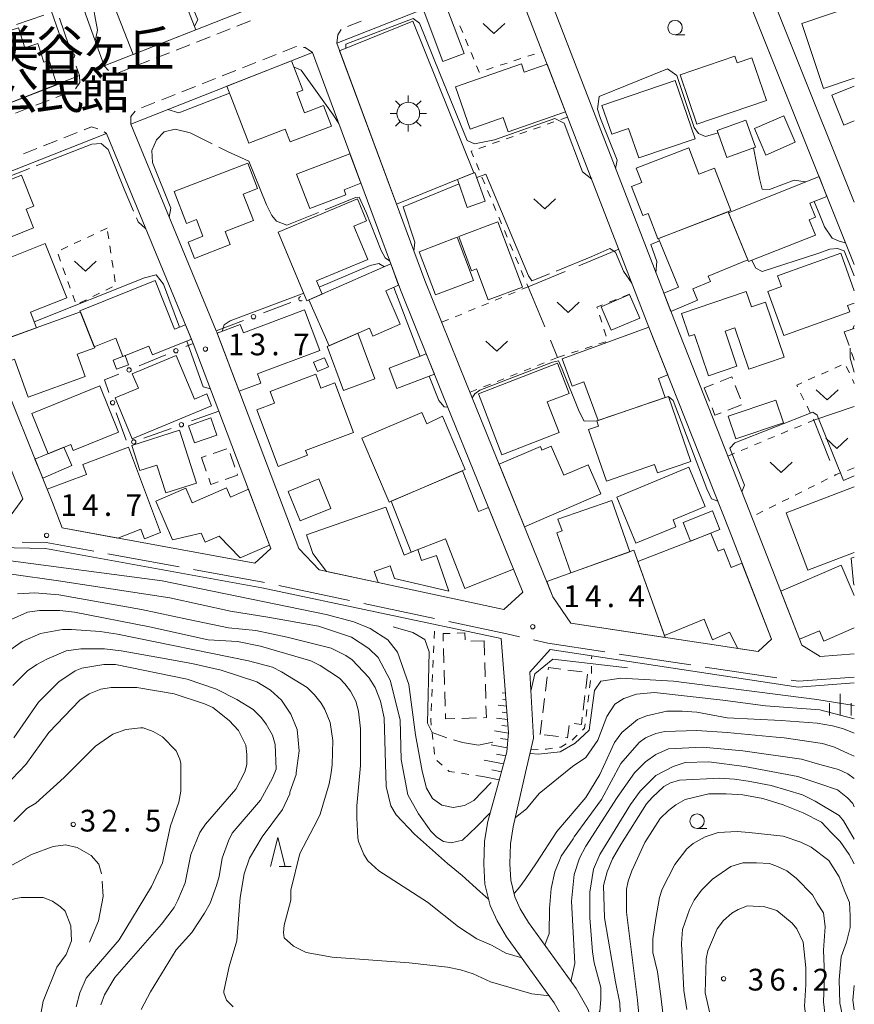
# Model space of a CAD drawing. Units: millimetres. Extents: x -78000 to -76000, y 31500 to 33000.
# Drawn here: x -76144 to -76000, y 32359 to 32529 of the extents above; entities that cross this region are included whole.
import ezdxf

# ---------------------------------------------------------------- set-up
doc = ezdxf.new("R2010")
doc.units = ezdxf.units.MM
for name, color, linetype, lineweight in [('110600_大字・町・丁目界', 7, 'Continuous', 20), ('210100_道路縁（街区線）', 7, 'Continuous', 15), ('221300_歩道', 7, 'Continuous', 9), ('300100_普通建物', 7, 'Continuous', 15), ('300300_普通無壁舎', 7, 'Continuous', 9), ('354800_工場', 7, 'Continuous', 20), ('610111_人工斜面(上)', 7, 'Continuous', 9), ('610199_人工斜面(中)', 7, 'Continuous', 9), ('613000_垣', 7, 'Continuous', 20), ('630100_植生界', 7, 'Continuous', 9), ('630200_耕地界', 7, 'Continuous', 9), ('631300_畑', 7, 'Continuous', 9), ('633100_広葉樹林', 7, 'Continuous', 9), ('633200_針葉樹林', 7, 'Continuous', 9), ('633400_荒地', 7, 'Continuous', 9), ('710100_等高線（計曲線）', 7, 'Continuous', 20), ('710200_等高線（主曲線）', 7, 'Continuous', 9), ('710300_等高線（補助曲線）', 7, 'Continuous', 9), ('731200_図化機測定による標高点', 7, 'Continuous', 20), ('731207_図化機測定による標高点（注記）', 7, 'Continuous', 20), ('813100_建物の名称', 7, 'Continuous', 0)]:
    doc.layers.add(name, color=color, linetype=linetype, lineweight=lineweight)
doc.styles.add('Style-Kanji', font='txt')
doc.styles.add('Style-WORKING', font='txt')

msp = doc.modelspace()

# ---------------------------------------------------------------- linework, layer by layer
at = {"layer": '110600_大字・町・丁目界'}
for p, q in [((-76128.897, 32437.168), (-76116.602, 32434.916)), ((-76099.403, 32431.69), (-76087.172, 32429.108)), ((-76084.726, 32428.592), (-76072.496, 32426.01)), ((-76040.595, 32419.883), (-76028.236, 32418.008)), ((-76025.765, 32417.634), (-76013.406, 32415.76))]:
    msp.add_line(p, q, dxfattribs=at)
at = {"layer": '110600_大字・町・丁目界', "flags": 128}
for points in [[(-76143.719, 32439.207), (-76139.56, 32439.12), (-76131.357, 32437.618)], [(-76114.143, 32434.466), (-76102.15, 32432.27), (-76101.849, 32432.206)], [(-76070.05, 32425.493), (-76060.04, 32423.38), (-76057.827, 32422.874)], [(-76055.39, 32422.317), (-76052.91, 32421.75), (-76043.067, 32420.257)], [(-76010.934, 32415.385), (-76009.65, 32415.19), (-76000, 32415.9)]]:
    msp.add_lwpolyline(points, dxfattribs=at)
at = {"layer": '210100_道路縁（街区線）', "flags": 128}
for points in [[(-76142.39, 32607.93), (-76142.18, 32604.29), (-76138.31, 32545.79), (-76129.55, 32521.4), (-76099.19, 32533.36), (-76105.88, 32553.02), (-76109.3, 32600.1), (-76110.23, 32613), (-76111.22, 32626.56), (-76115.28, 32628.7), (-76141.95, 32610.58), (-76142.39, 32607.93)], [(-76020.34, 32552.47), (-76021.66, 32551.96), (-76000, 32497.88)], [(-76039.93, 32544.78), (-76025.38, 32550.49), (-76000, 32487.11)], [(-76059.08, 32537.28), (-76089.39, 32525.35), (-76074.19, 32484.38), (-76067, 32466.54), (-76052.06, 32429.78), (-76048.98, 32425.2), (-76016.59, 32420.29), (-76014.29, 32422.46), (-76021.64, 32441.31), (-76035.47, 32476.32), (-76059.08, 32537.28)], [(-76000, 32419.9), (-76005.89, 32419.47), (-76009.04, 32421.39), (-76017.45, 32442.95), (-76030.79, 32476.7), (-76051.98, 32531.41)], [(-76176.9, 32528.46), (-76178.52, 32519.44), (-76181.86, 32500.85), (-76133.83, 32519.73)], [(-76124.96, 32511.36), (-76110.19, 32475.66), (-76110.1, 32475.44), (-76095.94, 32438.07), (-76092.42, 32434.4), (-76060.54, 32427.57), (-76057.24, 32430.58), (-76071.17, 32464.85), (-76078.39, 32482.76), (-76093.58, 32523.71), (-76124.96, 32511.36)], [(-76138.47, 32446.03), (-76136.83, 32441.67), (-76103.55, 32435.58), (-76100.76, 32438.08), (-76109.75, 32461.81), (-76114.16, 32473.46), (-76114.28, 32473.78), (-76129.15, 32509.73), (-76159.39, 32497.85), (-76138.47, 32446.03)], [(-76151.53, 32466.38), (-76163.58, 32496.21), (-76183.95, 32488.21), (-76185.47, 32485.81), (-76190.38, 32478.95), (-76190.11, 32475.23), (-76176.23, 32439.47), (-76171.95, 32438.52), (-76167.67, 32441.58), (-76164.37, 32442.87), (-76158.94, 32443.52), (-76146.06, 32443.26), (-76143.58, 32446.66), (-76149, 32460.1)], [(-76050.14, 32356.74), (-76051.83, 32359.67), (-76060.06, 32371.05), (-76061.69, 32373.81), (-76062.9, 32376.49), (-76063.79, 32380.14), (-76064.01, 32383.61), (-76063.86, 32387.56), (-76063.31, 32390.98), (-76061.65, 32397), (-76059.99, 32403.02), (-76059.74, 32406.32), (-76060.12, 32411.38), (-76060.36, 32414.44), (-76060.98, 32422.55), (-76102.34, 32431.29), (-76139.66, 32438.12), (-76158.69, 32438.52), (-76163.14, 32437.98), (-76165.27, 32437.15), (-76195.84, 32415.29), (-76247.83, 32379.11), (-76293.16, 32347.6)], [(-76000, 32414.89), (-76009.68, 32414.18), (-76052.53, 32420.68), (-76056.03, 32416.77), (-76055.41, 32405.34), (-76056.76, 32399.43), (-76058.9, 32390.03), (-76059.37, 32387.11), (-76059.5, 32383.66), (-76059.32, 32380.82), (-76058.63, 32377.96), (-76057.7, 32375.9), (-76056.29, 32373.53), (-76048.05, 32362.12), (-76045.98, 32358.54), (-76044.61, 32354.01), (-76043.68, 32347.6)]]:
    msp.add_lwpolyline(points, dxfattribs=at)
at = {"layer": '221300_歩道'}
for p, q in [((-76104.295, 32529.168), (-76106.622, 32528.254)), ((-76087.523, 32528.233), (-76085.193, 32529.141)), ((-76107.786, 32527.797), (-76110.113, 32526.883)), ((-76114.767, 32525.055), (-76117.093, 32524.141)), ((-76111.276, 32526.426), (-76113.603, 32525.512)), ((-76118.257, 32523.684), (-76120.584, 32522.77)), ((-76102.174, 32522.439), (-76099.849, 32523.357)), ((-76121.747, 32522.313), (-76124.074, 32521.399)), ((-76105.663, 32521.062), (-76103.337, 32521.98)), ((-76128.778, 32520.589), (-76129.55, 32521.4)), ((-76109.151, 32519.685), (-76106.825, 32520.603)), ((-76112.639, 32518.308), (-76110.313, 32519.226)), ((-76135.559, 32516.89), (-76137.886, 32515.976)), ((-76119.615, 32515.555), (-76117.29, 32516.473)), ((-76116.127, 32516.932), (-76113.801, 32517.849)), ((-76139.049, 32515.519), (-76141.376, 32514.605)), ((-76123.103, 32514.178), (-76120.778, 32515.096)), ((-76142.54, 32514.148), (-76144.867, 32513.235)), ((-76136.518, 32508.989), (-76134.192, 32509.904)), ((-76129.554, 32510.04), (-76129.15, 32509.73)), ((-76140.008, 32507.616), (-76137.682, 32508.531)), ((-76143.498, 32506.244), (-76141.172, 32507.159))]:
    msp.add_line(p, q, dxfattribs=at)
at = {"layer": '221300_歩道', "flags": 128}
for points in [[(-76089.39, 32525.35), (-76089.17, 32526.74), (-76088.597, 32527.67)], [(-76098.686, 32523.816), (-76096.37, 32524.73), (-76096.36, 32524.729)], [(-76095.118, 32524.589), (-76094.86, 32524.56), (-76093.58, 32523.71)], [(-76125.238, 32520.942), (-76127.23, 32520.16), (-76127.577, 32520.253)], [(-76133.83, 32519.73), (-76133.76, 32518.54), (-76134.476, 32517.445)], [(-76124.96, 32511.36), (-76124.92, 32512.66), (-76124.18, 32513.604)], [(-76133.029, 32510.361), (-76131.76, 32510.86), (-76130.662, 32510.565)]]:
    msp.add_lwpolyline(points, dxfattribs=at)
at = {"layer": '300100_普通建物', "flags": 128}
for points in [[(-76117.96, 32538.53), (-76113.72, 32527.63), (-76124.52, 32523.38), (-76128.78, 32534.32), (-76117.96, 32538.53)], [(-76071.07, 32522.16), (-76074.47, 32531.22), (-76070.81, 32532.66), (-76067.39, 32523.55), (-76071.07, 32522.16)], [(-76009.04, 32528.75), (-76000, 32531.75)], [(-76076.24, 32529.13), (-76065.69, 32502.96), (-76079.08, 32497.56), (-76088.9, 32524.02), (-76076.24, 32529.13)], [(-76000, 32519.29), (-76005.31, 32517.53), (-76009.04, 32528.75)], [(-76151.68, 32525.67), (-76144.37, 32527.98), (-76143.28, 32524.54), (-76141.01, 32525.26), (-76140, 32522.04), (-76139.05, 32522.34), (-76137.72, 32518.14), (-76148.04, 32514.14), (-76151.68, 32525.67)], [(-76108.37, 32517.89), (-76097.18, 32522.29), (-76095.22, 32517.22), (-76096.3, 32516.8), (-76094.96, 32513.32), (-76091.68, 32514.58), (-76090.31, 32511.03), (-76097.44, 32508.27), (-76098.3, 32510.51), (-76104.58, 32508.09), (-76108.37, 32517.89)], [(-76068.88, 32517.77), (-76057.49, 32521.75), (-76056.99, 32520.31), (-76053.04, 32521.68), (-76049.87, 32513.49), (-76059.76, 32510.04), (-76060.62, 32512.5), (-76066.34, 32510.5), (-76068.88, 32517.77)], [(-76030.1, 32519.87), (-76020.65, 32523.11), (-76020.26, 32521.94), (-76017.7, 32522.81), (-76015.17, 32515.42), (-76027.18, 32511.32), (-76030.1, 32519.87)], [(-76043.59, 32514.58), (-76030.92, 32518.89), (-76027.5, 32508.82), (-76037.24, 32505.51), (-76038.98, 32510.61), (-76041.9, 32509.61), (-76043.59, 32514.58)], [(-76000, 32511.9), (-76001.83, 32511.18), (-76003.86, 32516.36), (-76000, 32517.88)], [(-76017.06, 32507.39), (-76022.01, 32505.61), (-76023.68, 32510.25), (-76018.73, 32512.03), (-76017.06, 32507.39)], [(-76017.26, 32510.59), (-76012.16, 32512.79), (-76010.2, 32508.22), (-76015.29, 32506.02), (-76017.26, 32510.59)], [(-76037.65, 32503.77), (-76028.6, 32507.27), (-76026.85, 32502.74), (-76024.16, 32503.78), (-76021.32, 32496.43), (-76033.93, 32491.55), (-76035.62, 32495.91), (-76036.52, 32495.56), (-76038.47, 32500.59), (-76036.68, 32501.28), (-76037.65, 32503.77)], [(-76117.44, 32499.72), (-76104.76, 32504.64), (-76103.05, 32500.22), (-76105.53, 32499.26), (-76103.76, 32494.72), (-76108.68, 32492.81), (-76107.8, 32490.55), (-76113.97, 32488.16), (-76115.07, 32491), (-76112.52, 32491.99), (-76113.63, 32494.87), (-76115.31, 32494.22), (-76117.44, 32499.72)], [(-76096.31, 32502.71), (-76087.1, 32506.23), (-76085.21, 32501.15), (-76088.13, 32500.04), (-76087.79, 32499.17), (-76094.05, 32496.78), (-76096.31, 32502.71)], [(-76065.52, 32503.03), (-76063.77, 32498.04), (-76066.85, 32496.97), (-76068.54, 32501.81), (-76065.52, 32503.03)], [(-76143.83, 32502.52), (-76141.69, 32497.21), (-76143.05, 32496.67), (-76141.75, 32493.45), (-76149.17, 32490.47), (-76152.59, 32499.01), (-76143.83, 32502.52)], [(-76021.73, 32496.07), (-76006.08, 32502.3), (-76004.72, 32498.89), (-76007.69, 32497.71), (-76006.72, 32495.28), (-76007.78, 32494.86), (-76006.73, 32492.21), (-76018.26, 32487.63), (-76021.73, 32496.07)], [(-76099.49, 32492.68), (-76085.79, 32498.43), (-76084.22, 32494.68), (-76086.44, 32493.75), (-76084.03, 32488.01), (-76092.88, 32484.3), (-76091.92, 32482.02), (-76094.54, 32480.87), (-76099.49, 32492.68)], [(-76033.84, 32491.59), (-76021.8, 32496.24), (-76018.37, 32487.91), (-76025.22, 32485.09), (-76024.84, 32484.18), (-76027.88, 32482.93), (-76027.06, 32480.94), (-76031.69, 32479.03), (-76032.9, 32482.15), (-76030.38, 32483.19), (-76033.84, 32491.59)], [(-76068.28, 32491.97), (-76066.11, 32486.05), (-76065.25, 32486.37), (-76063.26, 32481.01), (-76057.33, 32483.21), (-76061.54, 32494.49), (-76068.28, 32491.97)], [(-76075.15, 32489.33), (-76072.32, 32481.88), (-76065.75, 32484.38), (-76068.58, 32491.82), (-76075.15, 32489.33)], [(-76149.58, 32486.85), (-76139.72, 32490.73), (-76136.03, 32481.36), (-76142.29, 32478.9), (-76141.23, 32476.2), (-76147.73, 32473.85), (-76150.12, 32479.94), (-76147.29, 32481.05), (-76149.58, 32486.85)], [(-76013.24, 32485.15), (-76002.32, 32489.06), (-76000, 32482.573)], [(-76094.19, 32481.02), (-76080.04, 32487.21), (-76078.7, 32483.53), (-76080.93, 32482.55), (-76078.41, 32476.8), (-76083.13, 32474.74), (-76083.74, 32476.14), (-76090.72, 32473.09), (-76094.19, 32481.02)], [(-76133.75, 32479.14), (-76120.75, 32484.34), (-76117.41, 32475.97), (-76115.5, 32476.73), (-76114.47, 32474.24), (-76121.23, 32471.54), (-76121.84, 32473.05), (-76126.31, 32471.26), (-76127.56, 32474.38), (-76131.26, 32472.91), (-76133.75, 32479.14)], [(-76000, 32480.46), (-76001.17, 32480.04), (-76000.78, 32478.96), (-76012.18, 32474.87), (-76014.91, 32482.49), (-76012.58, 32483.32), (-76013.24, 32485.15)], [(-76015.36, 32480.63), (-76012.13, 32471.13), (-76018.2, 32469.07), (-76020.62, 32476.17), (-76022.31, 32475.59), (-76020.27, 32469.58), (-76025.18, 32467.91), (-76027.61, 32475.05), (-76028.5, 32474.74), (-76029.84, 32478.68), (-76018.69, 32482.48), (-76017.78, 32479.81), (-76015.36, 32480.63)], [(-76043.74, 32479.81), (-76038.82, 32481.93), (-76037.07, 32477.88), (-76041.98, 32475.76), (-76043.74, 32479.81)], [(-76106.23, 32465.23), (-76110.03, 32475.26), (-76106.05, 32476.76), (-76105.51, 32475.35), (-76094.96, 32479.32), (-76092.31, 32472.3), (-76103.09, 32468.25), (-76102.48, 32466.65), (-76106.23, 32465.23)], [(-76149.45, 32473.23), (-76133.66, 32478.93), (-76131.18, 32472.73), (-76134.24, 32471.62), (-76132.86, 32467.8), (-76142.7, 32464.25), (-76145.06, 32470.78), (-76148.03, 32469.71), (-76149.45, 32473.23)], [(-76050.43, 32470.84), (-76035.47, 32476.32), (-76032.21, 32468.05), (-76033.84, 32467.45), (-76032.64, 32464.17), (-76044.26, 32460.19), (-76046.7, 32466.85), (-76048.7, 32466.11), (-76050.43, 32470.84)], [(-76085.74, 32475.26), (-76082.8, 32467.39), (-76088.2, 32465.38), (-76091.03, 32472.95), (-76085.74, 32475.26)], [(-76127.98, 32470.59), (-76125.92, 32471.42), (-76125.33, 32469.81), (-76127.41, 32469.05), (-76127.98, 32470.59)], [(-76124.69, 32468.26), (-76117.12, 32471.42), (-76113.97, 32463.88), (-76111.84, 32464.77), (-76111, 32462.73), (-76124.7, 32457.02), (-76127.66, 32464.1), (-76123.65, 32465.78), (-76124.69, 32468.26)], [(-76093.38, 32470.26), (-76091.48, 32471.04), (-76090.83, 32469.45), (-76092.73, 32468.67), (-76093.38, 32470.26)], [(-76080.36, 32469.23), (-76073.92, 32471.68), (-76072.51, 32468.17), (-76079.02, 32465.7), (-76080.36, 32469.23)], [(-76064.92, 32464.77), (-76051.28, 32470.07), (-76049.26, 32464.86), (-76053.02, 32463.4), (-76050.97, 32458.12), (-76060.85, 32454.28), (-76064.92, 32464.77)], [(-76100.9, 32465.21), (-76093.02, 32468.18), (-76092.12, 32465.79), (-76089.73, 32466.69), (-76086.51, 32458.14), (-76094.76, 32455.03), (-76094.44, 32454.19), (-76099.51, 32452.28), (-76103.18, 32462.03), (-76100.13, 32463.18), (-76100.9, 32465.21)], [(-76142.07, 32461.4), (-76130.32, 32466.18), (-76127.07, 32458.2), (-76134.91, 32455.02), (-76135.32, 32456.05), (-76139.25, 32454.45), (-76142.07, 32461.4)], [(-76044.47, 32460.11), (-76032.08, 32464.36), (-76028.23, 32453.12), (-76034, 32451.14), (-76034.5, 32452.58), (-76042.82, 32449.73), (-76045.88, 32458.66), (-76044.17, 32459.24), (-76044.47, 32460.11)], [(-76021.79, 32460.97), (-76013.56, 32463.72), (-76012.25, 32459.77), (-76020.47, 32457.03), (-76021.79, 32460.97)], [(-76115.01, 32459.26), (-76111.16, 32460.63), (-76110.11, 32457.69), (-76113.96, 32456.32), (-76115.01, 32459.26)], [(-76080.35, 32446.12), (-76085.06, 32457.14), (-76074.68, 32461.57), (-76073.84, 32459.6), (-76071.15, 32460.97), (-76067.21, 32451.73), (-76080.35, 32446.12)], [(-76116.54, 32458.54), (-76113.62, 32449.4), (-76118.92, 32447.71), (-76120.46, 32452.51), (-76123.41, 32451.57), (-76124.79, 32455.9), (-76116.54, 32458.54)], [(-76141.5, 32453.54), (-76136.51, 32455.57), (-76135.15, 32452.42), (-76140.17, 32450.25), (-76141.5, 32453.54)], [(-76125.37, 32455.57), (-76119.81, 32440.84), (-76122.6, 32439.79), (-76123.21, 32441.41), (-76127.2, 32439.9), (-76136.83, 32441.67), (-76138.47, 32446.03), (-76139.4, 32448.33), (-76132.62, 32450.89), (-76133.26, 32452.59), (-76125.37, 32455.57)], [(-76043.78, 32447.52), (-76056.96, 32441.84), (-76061.35, 32452.63), (-76054.2, 32455.71), (-76053.94, 32455.1), (-76052.34, 32455.79), (-76050.17, 32450.73), (-76045.95, 32452.55), (-76043.78, 32447.52)], [(-76041.03, 32446.96), (-76028.58, 32452.12), (-76025.77, 32445.33), (-76031.3, 32443.04), (-76030.81, 32441.86), (-76037.73, 32438.99), (-76041.03, 32446.96)], [(-76079.97, 32446.28), (-76067.69, 32451.52), (-76064.93, 32444.49), (-76063.18, 32445.18), (-76058.84, 32434.51), (-76067.25, 32431.21), (-76070.62, 32439.79), (-76076.51, 32437.46), (-76079.97, 32446.28)], [(-76117.74, 32439.59), (-76120.63, 32446.26), (-76115.43, 32448.51), (-76114.34, 32446), (-76108.43, 32448.56), (-76107.74, 32446.98), (-76104.64, 32448.33), (-76100.99, 32438.69), (-76106.05, 32436.5), (-76109.71, 32440.24), (-76112.1, 32439.2), (-76112.78, 32440.76), (-76117.74, 32439.59)], [(-76097.76, 32447.95), (-76092.49, 32450.1), (-76090.42, 32445.02), (-76095.69, 32442.86), (-76097.76, 32447.95)], [(-76008.01, 32434.35), (-76011.78, 32444.28), (-76000, 32448.74)], [(-76094.61, 32440.45), (-76080.91, 32445.24), (-76077.77, 32436.96), (-76075.4, 32437.91), (-76074.73, 32436), (-76072.15, 32436.9), (-76070, 32430.75), (-76079.4, 32432.91), (-76080.16, 32435.1), (-76082.92, 32434.14), (-76082.25, 32432.22), (-76091.15, 32434.13), (-76093.49, 32437.24), (-76094.61, 32440.45)], [(-76051.19, 32443.16), (-76041.9, 32446.41), (-76038.79, 32437.54), (-76048.95, 32433.9), (-76051.37, 32440.82), (-76050.48, 32441.13), (-76051.19, 32443.16)], [(-76029.58, 32442.58), (-76024.49, 32444.58), (-76023.23, 32441.38), (-76028.32, 32439.38), (-76029.58, 32442.58)], [(-76037.37, 32435.83), (-76024.8, 32440.77), (-76023.52, 32437.64), (-76022.56, 32438.04), (-76021.24, 32434.83), (-76019.41, 32435.58), (-76014.29, 32422.46), (-76016.59, 32420.29), (-76020.11, 32420.82), (-76021.54, 32423.68), (-76024.48, 32422.34), (-76025.94, 32425.9), (-76032.81, 32423.08), (-76037.37, 32435.83)], [(-76053.12, 32432.4), (-76038.08, 32437.79), (-76032.68, 32422.73), (-76048.98, 32425.2), (-76052.06, 32429.78), (-76053.12, 32432.4)], [(-76000, 32437.38), (-76008.01, 32434.35)], [(-76009.44, 32422.42), (-76012.68, 32430.72), (-76002.28, 32435.23), (-76000, 32429.96)], [(-76000, 32424.42), (-76005.28, 32422.13), (-76006.04, 32423.89), (-76009.44, 32422.42)]]:
    msp.add_lwpolyline(points, dxfattribs=at)
at = {"layer": '300300_普通無壁舎'}
for p, q in [((-76000, 32476.1), (-76001.73, 32475.49)), ((-76001.73, 32475.49), (-76000.892, 32473.135)), ((-76000.472, 32471.957), (-76000, 32470.63)), ((-76024.337, 32466.472), (-76025.93, 32465.85)), ((-76025.93, 32465.85), (-76025.021, 32463.521)), ((-76019.661, 32463.93), (-76020.57, 32466.259)), ((-76021.833, 32461.987), (-76019.505, 32462.896)), ((-76108.394, 32455.302), (-76110.757, 32454.483)), ((-76111.938, 32454.074), (-76112.73, 32453.8)), ((-76112.73, 32453.8), (-76111.913, 32451.437)), ((-76106.977, 32452.142), (-76107.798, 32454.503)), ((-76066.218, 32422.111), (-76063.94, 32422.18)), ((-76063.94, 32422.18), (-76063.867, 32419.681)), ((-76070.872, 32418.357), (-76070.945, 32420.856)), ((-76063.83, 32418.432), (-76063.757, 32415.933)), ((-76070.763, 32414.609), (-76070.836, 32417.108)), ((-76049.466, 32417.121), (-76046.985, 32416.811)), ((-76046.054, 32416.415), (-76046.365, 32413.934)), ((-76063.72, 32414.683), (-76063.646, 32412.184)), ((-76053.331, 32413.452), (-76053.021, 32415.933)), ((-76070.653, 32410.86), (-76070.726, 32413.359)), ((-76053.795, 32409.731), (-76053.485, 32412.212)), ((-76046.52, 32412.694), (-76046.83, 32410.213)), ((-76065.264, 32408.849), (-76067.762, 32408.774)), ((-76054.26, 32406.01), (-76053.95, 32408.491)), ((-76051.098, 32405.617), (-76053.579, 32405.925))]:
    msp.add_line(p, q, dxfattribs=at)
at = {"layer": '300300_普通無壁舎', "flags": 128}
for points in [[(-76021.024, 32467.423), (-76021.14, 32467.72), (-76023.172, 32466.927)], [(-76024.567, 32462.357), (-76024.08, 32461.11), (-76022.998, 32461.532)], [(-76111.505, 32450.256), (-76111.13, 32449.17), (-76109.853, 32449.611)], [(-76108.671, 32450.02), (-76106.5, 32450.77), (-76106.567, 32450.961)], [(-76070.982, 32422.105), (-76071.02, 32423.41), (-76069.826, 32423.445)], [(-76068.576, 32423.482), (-76067.27, 32423.52), (-76067.229, 32422.327)], [(-76052.866, 32417.173), (-76052.82, 32417.54), (-76050.706, 32417.276)], [(-76069.012, 32408.737), (-76070.59, 32408.69), (-76070.617, 32409.611)], [(-76063.61, 32410.935), (-76063.55, 32408.9), (-76064.014, 32408.886)], [(-76046.985, 32408.973), (-76047.14, 32407.73), (-76048.378, 32407.888)], [(-76049.236, 32407.552), (-76049.51, 32405.42), (-76049.858, 32405.463)]]:
    msp.add_lwpolyline(points, dxfattribs=at)
at = {"layer": '354800_工場'}
for p, q in [((-76078.412, 32514.57), (-76079.24, 32515.398)), ((-76077.03, 32515.142), (-76077.03, 32516.315)), ((-76075.65, 32514.57), (-76074.82, 32515.398)), ((-76078.982, 32513.19), (-76080.155, 32513.19)), ((-76075.078, 32513.19), (-76073.905, 32513.19)), ((-76078.412, 32511.808), (-76079.24, 32510.98)), ((-76075.65, 32511.808), (-76074.82, 32510.98)), ((-76077.03, 32511.238), (-76077.03, 32510.065))]:
    msp.add_line(p, q, dxfattribs=at)
msp.add_circle((-76077.03, 32513.189), 1.953125, dxfattribs=at)
at = {"layer": '610111_人工斜面(上)', "flags": 128}
msp.add_lwpolyline([(-76061.65, 32397), (-76059.99, 32403.02), (-76059.74, 32406.32), (-76060.12, 32411.38), (-76060.36, 32414.44)], dxfattribs=at)
at = {"layer": '610199_人工斜面(中)', "flags": 128}
for points in [[(-76060.26, 32413.14), (-76060.8, 32413.2)], [(-76060.17, 32412), (-76060.68, 32412.06)], [(-76060.08, 32410.86), (-76061.49, 32411.03)], [(-76060, 32409.71), (-76060.83, 32409.82)], [(-76059.91, 32408.56), (-76061.82, 32408.83)], [(-76059.74, 32406.24), (-76062.15, 32406.63)], [(-76059.82, 32407.4), (-76060.9, 32407.57)], [(-76059.83, 32405.11), (-76061.08, 32405.32)], [(-76059.94, 32403.68), (-76062.72, 32404.18)], [(-76060.57, 32400.91), (-76063.9, 32401.56)], [(-76060.2, 32402.29), (-76061.8, 32402.58)], [(-76060.95, 32399.54), (-76062.6, 32399.87)], [(-76061.33, 32398.17), (-76064.13, 32398.76)]]:
    msp.add_lwpolyline(points, dxfattribs=at)
at = {"layer": '613000_垣'}
for p, q in [((-76144.719, 32528.545), (-76139.987, 32530.16)), ((-76137.281, 32529.64), (-76135.637, 32524.918)), ((-76134.403, 32521.377), (-76133.83, 32519.73)), ((-76102.01, 32478.766), (-76097.336, 32480.541)), ((-76110.19, 32475.66), (-76105.516, 32477.435)), ((-76115.428, 32472.942), (-76114.16, 32473.46)), ((-76123.527, 32469.631), (-76118.899, 32471.523)), ((-76125.774, 32456.79), (-76127.46, 32461.497)), ((-76109.75, 32461.81), (-76114.453, 32460.111)), ((-76117.98, 32458.837), (-76122.682, 32457.139))]:
    msp.add_line(p, q, dxfattribs=at)
at = {"layer": '613000_垣', "flags": 128}
msp.add_lwpolyline([(-76128.725, 32465.027), (-76129.5, 32467.19), (-76126.999, 32468.212)], dxfattribs=at)
at = {"layer": '613000_垣'}
for centre in [(-76135.02, 32523.148), (-76103.763, 32478.101), (-76117.163, 32472.232), (-76125.263, 32468.922), (-76128.093, 32463.262), (-76116.216, 32459.474), (-76124.446, 32456.502)]:
    msp.add_circle(centre, 0.375, dxfattribs=at)
msp.add_arc((-76095.582821, 32481.207156), 0.375, 92.021608, 309.567483, dxfattribs=at)
at = {"layer": '630100_植生界'}
for p, q in [((-76068.107, 32528.351), (-76067.628, 32527.196)), ((-76067.15, 32526.041), (-76066.671, 32524.886)), ((-76066.193, 32523.731), (-76065.715, 32522.576)), ((-76056.411, 32523.064), (-76055.223, 32523.453)), ((-76054.035, 32523.842), (-76053.89, 32523.89)), ((-76061.162, 32521.506), (-76059.974, 32521.896)), ((-76058.786, 32522.285), (-76057.598, 32522.674)), ((-76063.537, 32520.727), (-76062.35, 32521.117)), ((-76051.867, 32511.737), (-76053.046, 32511.32)), ((-76049.51, 32512.57), (-76050.689, 32512.153)), ((-76056.581, 32510.07), (-76057.76, 32509.653)), ((-76054.224, 32510.903), (-76055.403, 32510.487)), ((-76061.295, 32508.403), (-76062.474, 32507.987)), ((-76058.938, 32509.237), (-76060.117, 32508.82)), ((-76063.652, 32507.57), (-76064.831, 32507.153)), ((-76065.269, 32504.532), (-76064.785, 32503.379)), ((-76064.302, 32502.226), (-76063.818, 32501.074)), ((-76063.335, 32499.921), (-76062.851, 32498.768)), ((-76062.368, 32497.616), (-76061.884, 32496.463)), ((-76061.401, 32495.31), (-76060.917, 32494.158)), ((-76129.05, 32493.38), (-76130.182, 32492.851)), ((-76128.774, 32491.56), (-76128.962, 32492.796)), ((-76060.434, 32493.005), (-76059.95, 32491.852)), ((-76133.579, 32491.262), (-76134.712, 32490.733)), ((-76131.315, 32492.321), (-76132.447, 32491.792)), ((-76135.844, 32490.204), (-76136.977, 32489.674)), ((-76128.4, 32489.088), (-76128.587, 32490.324)), ((-76059.467, 32490.7), (-76058.983, 32489.547)), ((-76137.507, 32488.894), (-76137.085, 32487.717)), ((-76128.026, 32486.617), (-76128.213, 32487.853)), ((-76058.499, 32488.394), (-76058.016, 32487.241)), ((-76136.664, 32486.54), (-76136.243, 32485.363)), ((-76057.532, 32486.089), (-76057.049, 32484.936)), ((-76135.821, 32484.186), (-76135.4, 32483.01)), ((-76127.652, 32484.145), (-76127.839, 32485.381)), ((-76129.252, 32482.701), (-76128.132, 32483.257)), ((-76057.395, 32482.84), (-76056.35, 32483.27)), ((-76056.565, 32483.783), (-76056.35, 32483.27)), ((-76134.979, 32481.833), (-76134.558, 32480.656)), ((-76133.732, 32480.481), (-76132.612, 32481.036)), ((-76131.492, 32481.591), (-76130.372, 32482.146)), ((-76062.02, 32480.94), (-76060.864, 32481.415)), ((-76059.708, 32481.89), (-76058.552, 32482.365)), ((-76042.313, 32480.602), (-76041.152, 32481.066)), ((-76039.992, 32481.531), (-76038.831, 32481.995)), ((-76066.645, 32479.04), (-76065.489, 32479.515)), ((-76064.333, 32479.99), (-76063.176, 32480.465)), ((-76071.27, 32477.14), (-76070.114, 32477.615)), ((-76068.958, 32478.09), (-76067.801, 32478.565)), ((-76043.631, 32477.165), (-76044.005, 32478.358)), ((-76042.885, 32474.779), (-76043.258, 32475.972)), ((-76046.487, 32472.633), (-76045.299, 32473.021)), ((-76044.111, 32473.41), (-76042.923, 32473.798)), ((-76051.24, 32471.08), (-76052.401, 32470.618)), ((-76051.24, 32471.08), (-76050.052, 32471.468)), ((-76048.864, 32471.857), (-76047.675, 32472.245)), ((-76055.886, 32469.232), (-76057.047, 32468.77)), ((-76053.563, 32470.156), (-76054.724, 32469.694)), ((-76003.39, 32469.242), (-76002.249, 32469.753)), ((-76001.379, 32469.541), (-76000.853, 32468.407)), ((-76060.532, 32467.384), (-76061.693, 32466.922)), ((-76058.209, 32468.308), (-76059.37, 32467.846)), ((-76007.952, 32467.196), (-76006.811, 32467.708)), ((-76005.671, 32468.219), (-76004.53, 32468.73)), ((-76000.326, 32467.274), (-76000, 32466.57)), ((-76065.178, 32465.536), (-76066.339, 32465.074)), ((-76062.855, 32466.46), (-76064.016, 32465.998)), ((-76008.718, 32463.774), (-76009.266, 32464.898)), ((-76007.623, 32461.527), (-76008.171, 32462.651)), ((-76010.303, 32458.872), (-76009.15, 32459.353)), ((-76014.918, 32456.947), (-76013.764, 32457.428)), ((-76012.611, 32457.91), (-76011.457, 32458.391)), ((-76019.533, 32455.022), (-76018.379, 32455.504)), ((-76017.225, 32455.985), (-76016.072, 32456.466)), ((-76021.84, 32454.06), (-76020.686, 32454.541)), ((-76000, 32452.01), (-76001.177, 32451.588)), ((-76006.849, 32448.984), (-76007.968, 32448.427)), ((-76004.611, 32450.098), (-76005.73, 32449.541)), ((-76009.087, 32447.869), (-76010.206, 32447.312)), ((-76013.562, 32445.64), (-76014.681, 32445.083)), ((-76011.325, 32446.755), (-76012.444, 32446.198)), ((-76015.8, 32444.526), (-76016.919, 32443.969)), ((-76072.562, 32422.565), (-76072.509, 32423.814)), ((-76072.668, 32420.067), (-76072.615, 32421.316)), ((-76045.368, 32419.035), (-76045.36, 32419.59)), ((-76072.774, 32417.569), (-76072.721, 32418.818)), ((-76072.88, 32415.071), (-76072.827, 32416.32)), ((-76045.72, 32414.055), (-76045.567, 32415.295)), ((-76072.986, 32412.574), (-76072.933, 32413.823)), ((-76046.027, 32411.573), (-76045.874, 32412.814)), ((-76073.092, 32410.076), (-76073.039, 32411.325)), ((-76046.335, 32409.092), (-76046.181, 32410.333)), ((-76072.778, 32405.099), (-76072.919, 32406.341)), ((-76048.748, 32405.033), (-76047.845, 32405.897)), ((-76072.496, 32402.615), (-76072.637, 32403.857)), ((-76055.87, 32403.33), (-76054.622, 32403.394)), ((-76071.162, 32400.679), (-76072.1, 32401.506)), ((-76066.601, 32399.107), (-76067.837, 32399.296)), ((-76064.13, 32398.73), (-76065.366, 32398.919))]:
    msp.add_line(p, q, dxfattribs=at)
at = {"layer": '630100_植生界', "flags": 128}
for points in [[(-76065.236, 32521.422), (-76064.78, 32520.32), (-76064.725, 32520.338)], [(-76066.009, 32506.737), (-76066.17, 32506.68), (-76065.752, 32505.685)], [(-76044.378, 32479.551), (-76044.44, 32479.75), (-76043.473, 32480.137)], [(-76009.814, 32466.021), (-76009.95, 32466.3), (-76009.092, 32466.685)], [(-76007.996, 32459.835), (-76007, 32460.25), (-76007.075, 32460.403)], [(-76002.353, 32451.166), (-76002.76, 32451.02), (-76003.492, 32450.655)], [(-76045.413, 32416.536), (-76045.4, 32416.64), (-76045.384, 32417.785)], [(-76073.059, 32407.583), (-76073.16, 32408.47), (-76073.145, 32408.827)], [(-76046.943, 32406.762), (-76046.58, 32407.11), (-76046.488, 32407.852)], [(-76050.898, 32403.802), (-76050.71, 32403.83), (-76049.788, 32404.352)], [(-76053.373, 32403.459), (-76053.15, 32403.47), (-76052.135, 32403.62)], [(-76069.073, 32399.485), (-76069.96, 32399.62), (-76070.224, 32399.853)]]:
    msp.add_lwpolyline(points, dxfattribs=at)
at = {"layer": '630200_耕地界'}
for p, q in [((-76040.67, 32489.75), (-76047.601, 32486.885)), ((-76049.912, 32485.931), (-76056.35, 32483.27)), ((-76056.35, 32483.27), (-76053.45, 32476.353)), ((-76052.484, 32474.048), (-76051.24, 32471.08)), ((-76007, 32460.25), (-76000, 32462.59)), ((-76007, 32460.25), (-76004.248, 32453.273)), ((-76003.33, 32450.948), (-76003.26, 32450.77))]:
    msp.add_line(p, q, dxfattribs=at)
at = {"layer": '631300_畑', "flags": 128}
for points in [[(-76064.115, 32528.745), (-76062.24, 32526.995), (-76060.365, 32528.745)], [(-76055.335, 32498.455), (-76053.46, 32496.705), (-76051.585, 32498.455)], [(-76134.675, 32487.725), (-76132.8, 32485.975), (-76130.925, 32487.725)], [(-76051.298, 32480.602), (-76049.423, 32478.852), (-76047.548, 32480.602)], [(-76063.635, 32473.905), (-76061.76, 32472.155), (-76059.885, 32473.905)], [(-76006.567, 32465.494), (-76004.692, 32463.744), (-76002.817, 32465.494)], [(-76004.892, 32457.12), (-76003.017, 32455.37), (-76001.142, 32457.12)], [(-76014.505, 32452.985), (-76012.63, 32451.235), (-76010.755, 32452.985)]]:
    msp.add_lwpolyline(points, dxfattribs=at)
at = {"layer": '633100_広葉樹林'}
for p, q in [((-76030.96, 32526.76), (-76029.293, 32526.76)), ((-76027.16, 32389.78), (-76025.493, 32389.78))]:
    msp.add_line(p, q, dxfattribs=at)
for centre in [(-76030.96, 32528.01), (-76027.16, 32391.03)]:
    msp.add_circle(centre, 1.249875, dxfattribs=at)
at = {"layer": '633200_針葉樹林'}
msp.add_line((-76099.352, 32383.21), (-76097.268, 32383.21), dxfattribs=at)
at = {"layer": '633200_針葉樹林', "flags": 128}
msp.add_lwpolyline([(-76100.81, 32383.21), (-76099.56, 32388.21), (-76098.31, 32383.21)], dxfattribs=at)
at = {"layer": '633400_荒地'}
for p, q in [((-76002.42, 32409.285), (-76002.42, 32413.035)), ((-76004.294, 32409.285), (-76004.294, 32411.385)), ((-76000.544, 32409.285), (-76000.544, 32411.385))]:
    msp.add_line(p, q, dxfattribs=at)
at = {"layer": '710100_等高線（計曲線）', "flags": 128}
for points in [[(-76063.14, 32377.48), (-76064.68, 32378.88), (-76067.72, 32381.65), (-76070.25, 32383.71), (-76075.95, 32388.77), (-76079.12, 32392.1), (-76080.07, 32393.68), (-76080.86, 32397.01), (-76081.18, 32408.89), (-76081.81, 32411.74), (-76082.76, 32414.11), (-76083.87, 32415.85), (-76086.72, 32418.86), (-76087.83, 32419.65), (-76090.36, 32420.92), (-76097.96, 32422.82), (-76103.34, 32423.93), (-76108.1, 32424.41), (-76114.99, 32425.85), (-76123.08, 32427.57), (-76137.39, 32430.11), (-76141.51, 32430.42), (-76144.52, 32430.27)], [(-76146.73, 32397.01), (-76143.09, 32400.81), (-76139.13, 32406.35), (-76133.75, 32411.89), (-76132.17, 32413), (-76130.11, 32413.79), (-76128.37, 32414.11), (-76123.93, 32414.11), (-76117.44, 32413), (-76112.21, 32411.26), (-76110.79, 32410.63), (-76107.94, 32408.41), (-76106.35, 32406.67), (-76105.09, 32404.13), (-76104.93, 32402.55), (-76104.93, 32400.81), (-76105.25, 32399.54), (-76106.83, 32396.53), (-76112.06, 32390.52), (-76113.01, 32389.09), (-76114.59, 32385.29), (-76115.54, 32380.38), (-76116.81, 32377.37), (-76117.44, 32376.11), (-76119.66, 32373.25), (-76127.73, 32364.07), (-76129.47, 32361.06), (-76130.11, 32359.32)], [(-76000, 32406.22), (-76001.84, 32406.99), (-76003.74, 32407.46), (-76006.43, 32407.94), (-76012.61, 32408.41), (-76021.95, 32408.89), (-76027.18, 32409.84), (-76029.71, 32409.99), (-76032.4, 32409.99), (-76035.89, 32409.2), (-76037.47, 32408.57), (-76040.16, 32406.35), (-76041.43, 32404.61), (-76043.96, 32399.07), (-76046.34, 32395.11), (-76051.4, 32389.25), (-76054.89, 32383.86), (-76056.86, 32380.97), (-76057.77, 32379.72), (-76058.77, 32378.53)], [(-76000, 32383.64), (-76000.89, 32385.29), (-76002.47, 32387.51), (-76003.92, 32389.03), (-76005.64, 32390.83), (-76008.86, 32392.49), (-76012.29, 32393.84), (-76015.78, 32394.95), (-76019.26, 32395.58), (-76022.11, 32395.74), (-76025.12, 32395.74), (-76029.24, 32394.79), (-76030.82, 32393.84), (-76032.09, 32392.89), (-76033.51, 32391.47), (-76036.2, 32387.35), (-76038.42, 32382.44), (-76039.05, 32380.7), (-76039.37, 32379.27), (-76039.37, 32375.31), (-76037.47, 32360.11), (-76037, 32355.2), (-76036.55, 32347.6)], [(-76000, 32358.44), (-76000.26, 32360.11), (-76000, 32362.69)]]:
    msp.add_lwpolyline(points, dxfattribs=at)
at = {"layer": '710200_等高線（主曲線）', "flags": 128}
for points in [[(-76158.89, 32548.36), (-76158.24, 32546.43), (-76156.81, 32545.67), (-76155.72, 32545.42), (-76149.07, 32547.27), (-76146.97, 32547.36), (-76144.65, 32546.19), (-76143.35, 32544.41), (-76136.87, 32525.65), (-76135.37, 32524.16)], [(-76131.08, 32525.67), (-76130.73, 32527.58), (-76131.17, 32530.05), (-76131.39, 32531.43), (-76131.05, 32532.83), (-76129.97, 32534.23), (-76118.69, 32539.03), (-76117.77, 32539.03), (-76116.93, 32538.02), (-76113.39, 32529.35), (-76113.98, 32528.29)], [(-76087.82, 32524.45), (-76087.81, 32525.14), (-76076.2, 32529.6), (-76075.11, 32528.76), (-76071.57, 32520.07), (-76066.86, 32508.54), (-76065.59, 32507.94), (-76062.12, 32508.67), (-76051.7, 32512.34), (-76050.13, 32511.53), (-76046.95, 32503.13), (-76045.36, 32501.86)], [(-76096.72, 32521.19), (-76095.55, 32520.69), (-76090, 32512.94), (-76089.04, 32511.46)], [(-76041.24, 32503.68), (-76040.94, 32505.13), (-76043.81, 32512.34), (-76044.35, 32513.95), (-76044.08, 32516.15), (-76032.27, 32520.9), (-76030.67, 32519.77), (-76027.65, 32510.75), (-76026.89, 32509.71), (-76025.73, 32509.19), (-76023.533, 32509.843)], [(-76118.57, 32513.87), (-76116.67, 32513.28), (-76107.92, 32516.72)], [(-76017.402, 32507.267), (-76016.36, 32501.95), (-76015.91, 32500.15), (-76014.64, 32500.05), (-76010.39, 32501.67), (-76008.42, 32501.37)], [(-76006.95, 32498), (-76005.94, 32495.65), (-76005.13, 32493.62), (-76003.81, 32491.65), (-76002.61, 32491.13), (-76001.5, 32490.87)], [(-76092.41, 32483.19), (-76083.6, 32486.93), (-76082.11, 32487.29), (-76081.14, 32486.73)], [(-76141.62, 32477.2), (-76122.58, 32484.84), (-76120.56, 32485.35), (-76119.29, 32483.7), (-76116.54, 32476.32)], [(-76079.5, 32483.18), (-76075, 32471.27)], [(-76109.16, 32475.59), (-76108.82, 32476.71), (-76107.81, 32477.37), (-76095.09, 32482.19)], [(-76115.3, 32473.91), (-76112.46, 32465.98), (-76111.21, 32465.67)], [(-76066.01, 32464.09), (-76065.53, 32464.81), (-76064.67, 32465.41), (-76052.14, 32470.29), (-76051.11, 32470.5), (-76050.46, 32469.04), (-76047.53, 32461.77), (-76046.66, 32460.09), (-76044.47, 32460.11)], [(-76073.41, 32467.83), (-76071.77, 32463.62), (-76070.85, 32462.53), (-76070.22, 32462.51)], [(-76032.08, 32464.36), (-76031.27, 32463.64), (-76025.45, 32448.38), (-76024.64, 32446.69), (-76023.59, 32446.25)], [(-76019.41, 32447.9), (-76018.96, 32449.05), (-76021.5, 32455.42), (-76020.66, 32456.34), (-76007.17, 32461.65), (-76006.43, 32461.14), (-76001.85, 32449.85), (-76000, 32450.64)], [(-76000, 32436.6), (-76000.53, 32436.44), (-76000.16, 32432.09), (-76000, 32431.74)], [(-76147.44, 32436.18), (-76119.56, 32432.52), (-76091.2, 32426.71), (-76086.44, 32425.45), (-76083.61, 32424.27), (-76080.54, 32422.31), (-76078.91, 32420.23), (-76076.95, 32414.62), (-76075.8, 32405.96), (-76074.63, 32399.67), (-76073.89, 32396.7), (-76072.84, 32394.92), (-76071.22, 32393.79), (-76069.29, 32393.39), (-76067.34, 32393.71), (-76065.7, 32394.57), (-76062.7, 32397.73)], [(-76145.54, 32433.66), (-76137.45, 32432.52), (-76118.23, 32429.56), (-76107.75, 32427.28), (-76101.28, 32426.23), (-76092.52, 32424.71), (-76086.81, 32422.81), (-76083.86, 32420.81), (-76082.24, 32419.28), (-76080.15, 32415.38), (-76078.43, 32408.53), (-76078.24, 32401.67), (-76077.1, 32395.58), (-76075.28, 32392.3), (-76073.11, 32389.33), (-76072.09, 32388.27), (-76070.95, 32387.52), (-76069.61, 32387.27), (-76067.64, 32387.73), (-76065.27, 32390.07), (-76062.9, 32392.45)], [(-76057.43, 32367.43), (-76060.19, 32368.22), (-76062.65, 32369.61), (-76065.18, 32370.72), (-76068.35, 32372.78), (-76073.73, 32377.06), (-76082.13, 32382.44), (-76084.03, 32384.18), (-76084.73, 32385.3), (-76085.61, 32387.51), (-76085.77, 32388.14), (-76085.93, 32391.62), (-76085.93, 32393.68), (-76085.29, 32400.65), (-76085.29, 32406.99), (-76085.61, 32409.99), (-76086.09, 32411.74), (-76087.03, 32413.48), (-76087.98, 32414.75), (-76088.93, 32415.7), (-76092.26, 32417.91), (-76093.84, 32418.7), (-76102.55, 32421.24), (-76106.51, 32422.03), (-76111.58, 32422.35), (-76121.71, 32424.56), (-76134.7, 32427.1), (-76137.23, 32427.41), (-76140.72, 32427.41), (-76142.78, 32427.1), (-76145.63, 32425.83)], [(-76052.69, 32360.86), (-76055.68, 32361.22), (-76062.81, 32363.28), (-76065.82, 32364.7), (-76068.03, 32365.34), (-76070.25, 32365.81), (-76076.9, 32366.6), (-76090.2, 32367.55), (-76094.64, 32368.34), (-76096.85, 32369.45), (-76098.44, 32370.88), (-76098.59, 32371.83), (-76098.44, 32373.1), (-76097.33, 32377.37), (-76097.33, 32379.11), (-76095.74, 32385.45), (-76092.74, 32391.15), (-76092.26, 32392.26), (-76090.68, 32397.48), (-76090.36, 32399.38), (-76090.2, 32400.81), (-76090.04, 32404.93), (-76090.52, 32408.09), (-76091.47, 32410.31), (-76092.1, 32411.42), (-76093.21, 32412.84), (-76094.48, 32414.11), (-76098.91, 32416.8), (-76100.5, 32417.6), (-76104.61, 32418.7), (-76127.26, 32423.3), (-76130.26, 32423.77), (-76135.17, 32424.09), (-76136.76, 32424.09), (-76140.56, 32423.45), (-76143.73, 32422.03), (-76146.42, 32420.13)], [(-76145.31, 32414.43), (-76142.78, 32416.96), (-76141.19, 32418.07), (-76139.45, 32419.02), (-76136.12, 32420.45), (-76133.59, 32420.76), (-76129.47, 32420.76), (-76126.62, 32420.45), (-76120.45, 32419.34), (-76114.43, 32418.23), (-76109.36, 32417.12), (-76103.19, 32415.06), (-76100.81, 32413.64), (-76098.91, 32411.89), (-76097.33, 32409.52), (-76096.22, 32406.83), (-76095.9, 32403.18), (-76096.38, 32399.38), (-76096.38, 32399.07), (-76097.49, 32396.06), (-76097.49, 32395.74), (-76098.75, 32393.05), (-76102.24, 32388.3), (-76104.45, 32384.66), (-76105.4, 32381.96), (-76106.04, 32377.85), (-76106.67, 32370.4), (-76107.94, 32365.97), (-76108.89, 32361.69), (-76108.89, 32361.38), (-76108.41, 32360.11), (-76107.3, 32359)], [(-76123.14, 32358.53), (-76121.56, 32361.54), (-76117.12, 32368.82), (-76114.43, 32371.83), (-76112.21, 32375.16), (-76111.26, 32376.9), (-76110.15, 32379.91), (-76109.68, 32381.49), (-76109.2, 32384.66), (-76108.1, 32387.66), (-76107.46, 32388.93), (-76102.55, 32394.63), (-76100.5, 32398.43), (-76099.86, 32400.02), (-76100.02, 32404.29), (-76100.5, 32405.88), (-76101.6, 32407.78), (-76102.4, 32408.89), (-76103.82, 32410.31), (-76106.67, 32412.05), (-76110.15, 32413.79), (-76115.22, 32415.54), (-76127.57, 32418.07), (-76129.63, 32418.07), (-76133.43, 32417.44), (-76134.54, 32416.96), (-76137.39, 32415.06), (-76140.87, 32411.58), (-76145.15, 32405.4)], [(-76056.01, 32402.72), (-76054.57, 32402.6), (-76050.81, 32402.97), (-76048.23, 32404.52), (-76045.79, 32406.73), (-76044.88, 32413.58), (-76043.8, 32415.21), (-76040.34, 32415.73), (-76031.2, 32415.21), (-76006.45, 32412.06), (-76000, 32411)], [(-76058.53, 32391.67), (-76056.63, 32393.17), (-76054.42, 32395.82), (-76048.67, 32400.46), (-76046.36, 32402.02), (-76044.32, 32405.02), (-76042.77, 32409.09), (-76041.37, 32411.23), (-76039.82, 32412.19), (-76037.61, 32412.93), (-76034.52, 32413.22), (-76022.72, 32411.89), (-76015.35, 32410.93), (-76005.98, 32410.27), (-76000, 32408.72)], [(-76145.15, 32390.99), (-76142.93, 32393.21), (-76141.35, 32394.16), (-76136.44, 32398.59), (-76131.06, 32403.98), (-76128.05, 32406.04), (-76125.83, 32406.83), (-76123.3, 32407.14), (-76122.82, 32407.14), (-76121.08, 32406.51), (-76119.5, 32405.56), (-76117.12, 32403.18), (-76116.49, 32401.76), (-76116.33, 32400.97), (-76116.33, 32396.22), (-76116.65, 32394.32), (-76118.07, 32390.2), (-76119.5, 32383.86), (-76121.4, 32379.75), (-76126.94, 32370.56), (-76132.64, 32363.91), (-76133.75, 32361.38), (-76134.38, 32359)], [(-76000, 32402.24), (-76001.05, 32402.71), (-76003.42, 32403.82), (-76005.48, 32404.45), (-76012.13, 32405.4), (-76013.5, 32405.54), (-76021.95, 32406.35), (-76027.18, 32406.67), (-76032.72, 32406.51), (-76034.3, 32406.19), (-76036.04, 32405.4), (-76037.15, 32404.61), (-76040.32, 32400.97), (-76043.65, 32394.79), (-76048.4, 32388.3), (-76048.56, 32387.98), (-76050.61, 32384.97), (-76051.72, 32382.28), (-76052.36, 32379.43), (-76052.67, 32375.95), (-76052.69, 32371.64), (-76053.45, 32369.6)], [(-76000, 32398.41), (-76001.11, 32399.21), (-76002.76, 32399.94), (-76005.96, 32400.81), (-76009.12, 32401.76), (-76019.26, 32403.18), (-76026.23, 32403.82), (-76032.09, 32403.5), (-76034.3, 32402.55), (-76036.04, 32401.29), (-76037.95, 32399.38), (-76040.95, 32395.11), (-76046.34, 32386.72), (-76047.45, 32384.66), (-76048.4, 32381.81), (-76048.87, 32377.21), (-76048.24, 32366.45), (-76048.93, 32363.34)], [(-76045.24, 32356.08), (-76043.96, 32358.21), (-76043.8, 32360.27), (-76043.8, 32362.33), (-76044.91, 32366.6), (-76045.23, 32368.5), (-76045.7, 32374.36), (-76045.7, 32378.8), (-76045.07, 32382.76), (-76043.96, 32385.29), (-76038.68, 32393.91), (-76037, 32396.22), (-76034.3, 32398.91), (-76031.29, 32400.49), (-76029.24, 32401.13), (-76025.12, 32401.29), (-76018.94, 32400.49), (-76009.76, 32398.75), (-76005.96, 32397.48), (-76002.89, 32396.45), (-76001.18, 32395.06), (-76000.24, 32394.06), (-76000, 32393.5)], [(-76000, 32387.93), (-76001.89, 32391.1), (-76002.63, 32392.03), (-76006.75, 32394.47), (-76008.97, 32395.58), (-76014.35, 32397.17), (-76018.31, 32397.96), (-76020.68, 32398.28), (-76023.22, 32398.43), (-76030.19, 32398.12), (-76031.77, 32397.64), (-76032.88, 32397.01), (-76034.94, 32395.11), (-76035.89, 32394), (-76040.32, 32387.03), (-76041.75, 32384.5), (-76042.7, 32382.28), (-76043.33, 32379.91), (-76043.17, 32374.36), (-76041.27, 32363.28), (-76040.48, 32359.63), (-76040.32, 32355.04), (-76040.32, 32350.13), (-76040.79, 32347.6)], [(-76001.62, 32355.52), (-76002.51, 32359.59), (-76002.63, 32363.66), (-76002.25, 32367.59), (-76001.36, 32370.13), (-76000.73, 32372.68), (-76000.73, 32374.71), (-76000.86, 32376.99), (-76001.62, 32378.9), (-76002.63, 32381.44), (-76004.41, 32384.23), (-76007.46, 32386.52), (-76009.24, 32387.41), (-76012.29, 32388.43), (-76018.15, 32389.09), (-76020.21, 32389.25), (-76023.53, 32389.09), (-76025.75, 32388.3), (-76027.81, 32387.19), (-76028.92, 32386.24), (-76030.98, 32383.55), (-76033.2, 32379.27), (-76033.67, 32377.85), (-76034.3, 32374.2), (-76034.78, 32370.72), (-76034.78, 32368.34), (-76033.99, 32365.02), (-76033.44, 32360.8), (-76033.04, 32357.42)], [(-76004.92, 32356.41), (-76005.3, 32359.84), (-76005.17, 32364.42), (-76005.3, 32368.74), (-76005.05, 32372.8), (-76005.3, 32375.22), (-76006.43, 32376.9), (-76007.23, 32378.32), (-76010.07, 32381.17), (-76011.66, 32382.44), (-76013.24, 32383.23), (-76014.67, 32383.71), (-76016.88, 32383.86), (-76019.26, 32383.86), (-76021.32, 32383.23), (-76024.48, 32381.01), (-76026.39, 32379.11), (-76027.65, 32377.37), (-76028.44, 32375.79), (-76029.68, 32372.3), (-76029.87, 32369.93), (-76029.44, 32361.82), (-76028.92, 32358.53)], [(-76166.21, 32356.47), (-76163.52, 32359.63), (-76159.56, 32365.81), (-76154.49, 32371.99), (-76151.96, 32374.2), (-76148.79, 32376.26), (-76147.05, 32377.06), (-76144.83, 32377.69), (-76143.88, 32377.85), (-76140.08, 32377.85), (-76138.5, 32377.21), (-76137.07, 32376.26), (-76136.28, 32375.47), (-76135.33, 32372.94), (-76135.17, 32370.4), (-76136.12, 32368.03), (-76137.71, 32365.81), (-76140.08, 32359.95), (-76140.56, 32357.42)], [(-76006.7, 32347.6), (-76006.45, 32350.44), (-76007.08, 32353.49), (-76008.22, 32356.03), (-76008.61, 32359.08), (-76008.35, 32362.77), (-76008.35, 32365.69), (-76008.86, 32370.13), (-76009.92, 32372.46), (-76010.71, 32373.41), (-76013.4, 32375.63), (-76015.46, 32376.26), (-76018.47, 32376.42), (-76020.05, 32375.79), (-76021.16, 32375.16), (-76022.59, 32373.89), (-76023.69, 32372.46), (-76025.28, 32368.66), (-76025.59, 32367.24), (-76025.75, 32361.38), (-76024.96, 32357.89), (-76024.25, 32351), (-76024.25, 32347.6)]]:
    msp.add_lwpolyline(points, dxfattribs=at)
at = {"layer": '710300_等高線（補助曲線）'}
msp.add_line((-76000, 32476.62), (-76000.24, 32476.02), dxfattribs=at)
at = {"layer": '710300_等高線（補助曲線）', "flags": 128}
for points in [[(-76118.3, 32495.27), (-76118.04, 32496.82), (-76121.2, 32504.74), (-76121.34, 32506.79), (-76120.54, 32508.64), (-76119.17, 32510.04), (-76117.27, 32510.49), (-76114.68, 32509.86), (-76110.88, 32507.948)], [(-76141.27, 32504.141), (-76131.66, 32507.88), (-76130.06, 32507.99), (-76128.84, 32506.97), (-76126.1, 32500.13), (-76124.473, 32496.339)], [(-76109.763, 32507.386), (-76108.24, 32506.62), (-76104.59, 32504.95), (-76101.52, 32497.41), (-76100.6, 32495.58), (-76099.78, 32494.58), (-76097.98, 32493.93), (-76092.518, 32496.121)], [(-76156.17, 32489.89), (-76156.093, 32490.455), (-76156.154, 32490.868), (-76158.066, 32495.976), (-76158.395, 32496.864), (-76158.349, 32497.284), (-76158.119, 32497.536), (-76157.508, 32497.804), (-76156.2, 32498.332), (-76142.435, 32503.688)], [(-76065.21, 32502.15), (-76063.65, 32502.69), (-76056.25, 32485.14), (-76055.7, 32484.29), (-76052.652, 32485.529)], [(-76076.07, 32489.44), (-76075.9, 32490.95), (-76077.93, 32497.05), (-76068.26, 32501.02)], [(-76091.358, 32496.587), (-76086.14, 32498.68), (-76085.54, 32498.73), (-76084.31, 32496.08), (-76081.69, 32489.53), (-76081.03, 32488.28), (-76080.25, 32487.77)], [(-76123.98, 32495.19), (-76123.68, 32494.49), (-76122.35, 32493.3)], [(-76034.27, 32485.7), (-76034.08, 32487.65), (-76035.17, 32490.56), (-76033.67, 32491.2)], [(-76051.494, 32485.999), (-76045.34, 32488.5), (-76042.2, 32489.87), (-76041.26, 32489.25), (-76039.84, 32485.97), (-76038.41, 32483.92)], [(-76017.72, 32487.84), (-76016.98, 32486.48), (-76015.93, 32485.89), (-76006.3, 32489.04), (-76004.25, 32489.76), (-76002.9, 32489.91), (-76001.74, 32489.5), (-76000, 32485.16)], [(-76000.73, 32472.68), (-76000.72, 32470.96), (-76000, 32468.52)], [(-76079.67, 32424.59), (-76076.25, 32423.58), (-76074.2, 32422.38), (-76073.4, 32420.25), (-76073.74, 32407.94), (-76072.88, 32406.34), (-76070.396, 32405.412)], [(-76055.85, 32413.46), (-76055.19, 32416.49), (-76052.09, 32418.99), (-76039.18, 32417.51)], [(-76069.198, 32405.055), (-76067.67, 32404.63), (-76064.9, 32404.15), (-76062.45, 32404.69)], [(-76151.15, 32380.4), (-76142.12, 32385.25), (-76138.35, 32386.67), (-76136.24, 32386.94), (-76134.2, 32386.51), (-76131.82, 32385.09), (-76130.47, 32383.61), (-76130.031, 32381.932)], [(-76129.901, 32380.692), (-76129.72, 32378.03), (-76130.52, 32373.81), (-76132.06, 32370.16)]]:
    msp.add_lwpolyline(points, dxfattribs=at)
at = {"layer": '731200_図化機測定による標高点'}
for centre in [(-76112.06, 32472.53), (-76139.49, 32440.35), (-76055.55, 32424.59), (-76134.9, 32390.48), (-76022.57, 32363.84)]:
    msp.add_circle(centre, 0.375, dxfattribs=at)

# ---------------------------------------------------------------- texts
at = {"layer": '731207_図化機測定による標高点（注記）', "style": 'Style-WORKING'}
for s, p in [('1', (-76108.17, 32471.45)), ('3', (-76104.42, 32471.45)), ('7', (-76096.92, 32471.45)), ('.', (-76100.67, 32471.45)), ('1', (-76137.099, 32443.717)), ('4', (-76133.349, 32443.717)), ('7', (-76125.849, 32443.717)), ('.', (-76129.599, 32443.717)), ('1', (-76050.251, 32427.972)), ('4', (-76046.501, 32427.972)), ('4', (-76039.001, 32427.972)), ('.', (-76042.751, 32427.972)), ('3', (-76133.78, 32389.24)), ('2', (-76130.03, 32389.24)), ('5', (-76122.53, 32389.24)), ('.', (-76126.28, 32389.24)), ('3', (-76018.421, 32361.792)), ('6', (-76014.671, 32361.792)), ('2', (-76007.171, 32361.792)), ('.', (-76010.921, 32361.792))]:
    msp.add_text(s, height=3.75, dxfattribs=at).set_placement(p)
at = {"layer": '813100_建物の名称', "style": 'Style-Kanji'}
for s, p in [('美', (-76149.335, 32521.281)), ('谷', (-76141.522, 32521.281)), ('丘', (-76125.897, 32521.281)), ('ヶ', (-76133.71, 32521.281)), ('公', (-76149.335, 32514.031)), ('民', (-76141.522, 32514.031)), ('館', (-76133.71, 32514.031))]:
    msp.add_text(s, height=6.25, dxfattribs=at).set_placement(p)

doc.saveas('drawing.dxf')
